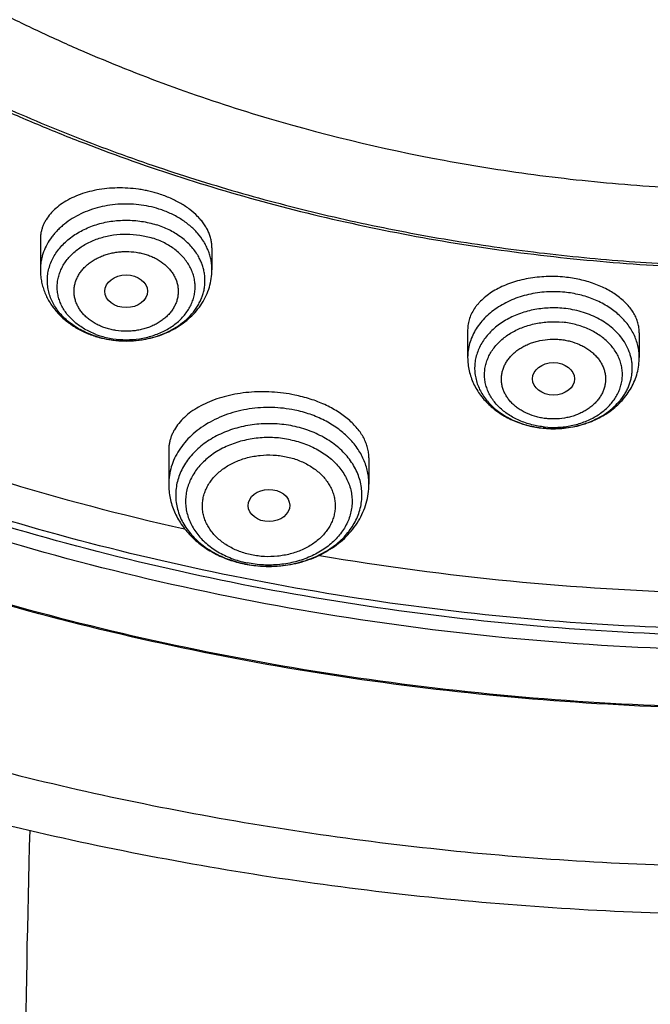
# Model space of a CAD drawing. Units: inches. Extents: x 0.3 to 21.6, y 5.6 to 13.
# Drawn here: x 18.8 to 19.3, y 9.2 to 10 of the extents above; entities that cross this region are included whole.
import ezdxf

# ---------------------------------------------------------------- set-up
doc = ezdxf.new("R2010")
doc.units = ezdxf.units.IN
doc.header["$LTSCALE"] = 1.21
doc.header["$MEASUREMENT"] = 0
doc.layers.get('0').update_dxf_attribs({"linetype": 'CONTINUOUS'})

msp = doc.modelspace()

# ---------------------------------------------------------------- linework, layer by layer
at = {"color": 7, "linetype": 'CONTINUOUS'}
for p, q in [((18.83125, 9.85353), (18.83125, 9.82845)), ((18.97298, 9.84654), (18.97298, 9.82845)), ((19.18417, 9.77879), (19.18417, 9.75601)), ((19.3259, 9.7764), (19.3259, 9.75601)), ((19.24638, 9.69755), (19.24654, 9.69754)), ((18.93727, 9.67932), (18.93727, 9.65131)), ((19.10262, 9.67292), (19.10262, 9.65131))]:
    msp.add_line(p, q, dxfattribs=at)
at = {"color": 9, "linetype": 'CONTINUOUS'}
msp.add_line((19.24639, 9.69763), (19.24654, 9.69762), dxfattribs=at)
for centre, radius, start, end in [((18.92229, 9.81694), 0.04545, 30.22747, 32.08874), ((18.90052, 9.84691), 0.0771, 251.94587, 252.39559), ((18.90054, 9.83769), 0.06686, 249.51739, 252.3977), ((19.25497, 9.77155), 0.07335, 263.408, 264.2412), ((19.01935, 9.67954), 0.09605, 258.19891, 258.40054), ((19.01934, 9.66998), 0.08549, 256.92617, 258.4021)]:
    msp.add_arc(centre, radius, start, end, dxfattribs=at)
at = {"color": 7, "linetype": 'CONTINUOUS'}
for centre, radius, start, end in [((18.90094, 9.85025), 0.08056, 252.3956, 252.83056), ((18.90116, 9.85095), 0.08129, 252.83182, 254.8562), ((19.40177, 11.63562), 2.07106, 248.56655, 257.40814), ((19.25499, 9.78295), 0.08583, 264.34412, 265.015), ((19.43648, 11.79957), 2.23875, 260.36585, 268.51169), ((19.01948, 9.68187), 0.09846, 258.40055, 258.60046), ((19.01956, 9.68224), 0.09885, 258.60079, 259.73158)]:
    msp.add_arc(centre, radius, start, end, dxfattribs=at)
for centre, major_axis, ratio in [((18.90215, 9.81062), (0.01761, 0.00001), 0.766383), ((19.25507, 9.7383), (0.01741, 0.00003), 0.76894), ((19.02004, 9.6337), (0.01717, 0.00017), 0.772687)]:
    msp.add_ellipse(centre, major_axis=major_axis, ratio=ratio, dxfattribs=at)
for points, knots in [([(21.04611, 11.43133), (21.05719, 11.41276), (21.07827, 11.3752), (21.10667, 11.31753), (21.13161, 11.25892), (21.15305, 11.1995), (21.17094, 11.13939), (21.18524, 11.07871), (21.19593, 11.0176), (21.20297, 10.95617), (21.20636, 10.89457), (21.20609, 10.83291), (21.20216, 10.77132), (21.19457, 10.70993), (21.18335, 10.64888), (21.16851, 10.58828), (21.1501, 10.52826), (21.12813, 10.46895), (21.10268, 10.41047), (21.07377, 10.35294), (21.04149, 10.29648), (21.00589, 10.24121), (20.96705, 10.18724), (20.92504, 10.13468), (20.87997, 10.08364), (20.83191, 10.03423), (20.78098, 9.98655), (20.72727, 9.94068), (20.6709, 9.89674), (20.61198, 9.85481), (20.55064, 9.81498), (20.46535, 9.76451), (20.37614, 9.71887), (20.28362, 9.67817), (20.18796, 9.6404), (20.06446, 9.5996), (19.91169, 9.56129), (19.75503, 9.53375), (19.59577, 9.51721), (19.4352, 9.5118), (19.27465, 9.51756), (19.11545, 9.53445), (18.95889, 9.56233), (18.83129, 9.59464), (18.73174, 9.62579), (18.63485, 9.66012), (18.54076, 9.69958), (18.45007, 9.74407), (18.36298, 9.79121), (18.27971, 9.84305), (18.20093, 9.89944), (18.14472, 9.94351), (18.09119, 9.98949), (18.05714, 10.02155), (18.04061, 10.03787)], [0, 0, 0, 0, 0.014153, 0.028164, 0.042045, 0.055812, 0.069478, 0.083061, 0.096579, 0.11005, 0.123494, 0.136929, 0.150375, 0.163852, 0.177378, 0.190973, 0.204653, 0.218435, 0.232335, 0.246366, 0.260542, 0.274872, 0.289366, 0.304033, 0.318878, 0.333905, 0.349118, 0.364518, 0.380103, 0.395872, 0.411823, 0.427949, 0.460699, 0.477314, 0.494074, 0.527982, 0.562339, 0.59704, 0.631976, 0.667029, 0.702081, 0.737011, 0.771703, 0.806047, 0.823059, 0.839946, 0.873296, 0.889746, 0.906032, 0.93808, 0.953838, 0.969411, 0.984799, 1, 1, 1, 1]), ([(17.99169, 10.00128), (18.02231, 9.97176), (18.08667, 9.91461), (18.19061, 9.83587), (18.30232, 9.76368), (18.4211, 9.69848), (18.54622, 9.64068), (18.6769, 9.59063), (18.81231, 9.54864), (18.95161, 9.51498), (19.09395, 9.48985), (19.23842, 9.4734), (19.38414, 9.46575), (19.53019, 9.46692), (19.67567, 9.47693), (19.81966, 9.4957), (19.96127, 9.52312), (20.09963, 9.55902), (20.23386, 9.60318), (20.36313, 9.65533), (20.48663, 9.71514), (20.60361, 9.78224), (20.71331, 9.85622), (20.81507, 9.93663), (20.89313, 10.00897), (20.9509, 10.06957), (20.99164, 10.11605), (21.02994, 10.16373), (21.06576, 10.21254), (21.09903, 10.2624), (21.12969, 10.31323), (21.15772, 10.36495), (21.18305, 10.41748), (21.20564, 10.47074), (21.22547, 10.52465), (21.2425, 10.57912), (21.25671, 10.63406), (21.26806, 10.68939), (21.27655, 10.74502), (21.28216, 10.80087), (21.28488, 10.85685), (21.2847, 10.91286), (21.28266, 10.95015), (21.28116, 10.96876)], [0, 0, 0, 0, 0.030103, 0.060842, 0.092203, 0.124159, 0.156668, 0.189677, 0.223124, 0.25694, 0.291045, 0.325358, 0.359792, 0.394258, 0.428668, 0.462934, 0.49697, 0.530695, 0.564032, 0.596914, 0.62928, 0.661081, 0.692278, 0.722849, 0.752782, 0.767514, 0.78209, 0.796514, 0.810791, 0.824924, 0.838922, 0.852793, 0.866543, 0.880184, 0.893726, 0.90718, 0.920558, 0.933874, 0.947141, 0.960372, 0.973583, 0.986787, 1, 1, 1, 1]), ([(21.28476, 10.88039), (21.28476, 10.86218), (21.28385, 10.82573), (21.27971, 10.77116), (21.27283, 10.71676), (21.26322, 10.6626), (21.25088, 10.60876), (21.23584, 10.55533), (21.21811, 10.50239), (21.19773, 10.45002), (21.17473, 10.39828), (21.14914, 10.34727), (21.121, 10.29706), (21.09034, 10.24771), (21.05723, 10.19932), (21.02171, 10.15194), (20.98382, 10.10564), (20.92996, 10.04515), (20.85694, 9.97264), (20.77767, 9.90537), (20.71037, 9.85445), (20.65774, 9.81759), (20.60329, 9.78232), (20.54711, 9.74868), (20.48927, 9.71673), (20.40976, 9.67628), (20.30669, 9.63024), (20.17836, 9.58267), (20.04563, 9.54281), (19.90929, 9.51091), (19.77016, 9.48715), (19.62906, 9.47167), (19.48682, 9.46456), (19.34429, 9.46588), (19.20231, 9.47559), (19.06173, 9.49366), (18.92338, 9.51997), (18.78808, 9.55438), (18.65664, 9.59666), (18.52983, 9.64659), (18.40841, 9.70385), (18.29309, 9.76813), (18.18457, 9.83903), (18.08349, 9.91614), (18.02081, 9.97197), (17.99096, 10.00079)], [0, 0, 0, 0, 0.013155, 0.026324, 0.039521, 0.052758, 0.066049, 0.079406, 0.092842, 0.106368, 0.119994, 0.13373, 0.147585, 0.161566, 0.175682, 0.189937, 0.204337, 0.218886, 0.248435, 0.278603, 0.293921, 0.309392, 0.325013, 0.340781, 0.356691, 0.372739, 0.40522, 0.438179, 0.471553, 0.505276, 0.539272, 0.573464, 0.607769, 0.642102, 0.676381, 0.710521, 0.74444, 0.778062, 0.811314, 0.84413, 0.876452, 0.908232, 0.939432, 0.970025, 1, 1, 1, 1]), ([(18.7307, 10.07779), (18.74142, 10.07148), (18.76315, 10.05917), (18.79643, 10.04164), (18.83048, 10.02502), (18.87702, 10.004), (18.9369, 9.98011), (19.03606, 9.94703), (19.13885, 9.92219), (19.24388, 9.90568), (19.32391, 9.89749), (19.40448, 9.89358), (19.48521, 9.89396), (19.56571, 9.89863), (19.6456, 9.90757), (19.72449, 9.92074), (19.80199, 9.93807), (19.87774, 9.95948), (19.95137, 9.98487), (20.02253, 10.01412), (20.09086, 10.04708), (20.15606, 10.0836), (20.21779, 10.12351), (20.27576, 10.16661), (20.32969, 10.2127), (20.37932, 10.26156), (20.42441, 10.31295), (20.46473, 10.36662), (20.49432, 10.41325), (20.51538, 10.4514), (20.52981, 10.48031), (20.54292, 10.50958), (20.55469, 10.53919), (20.56511, 10.56909), (20.57417, 10.59925), (20.58185, 10.62964), (20.58815, 10.66021), (20.59306, 10.69093), (20.59657, 10.72177), (20.59867, 10.75268), (20.59914, 10.77332), (20.59914, 10.78363)], [0, 0, 0, 0, 0.015832, 0.031791, 0.04787, 0.064065, 0.096781, 0.129895, 0.197078, 0.231054, 0.265194, 0.299429, 0.333692, 0.367916, 0.402031, 0.435972, 0.469674, 0.503077, 0.536124, 0.568765, 0.600953, 0.63265, 0.663826, 0.69446, 0.724539, 0.754061, 0.783036, 0.811485, 0.83944, 0.853248, 0.866951, 0.880554, 0.894066, 0.907495, 0.920851, 0.934143, 0.94738, 0.960574, 0.973735, 0.986873, 1, 1, 1, 1]), ([(18.40385, 10.23843), (18.42106, 10.21986), (18.45719, 10.18366), (18.5156, 10.13288), (18.57846, 10.08534), (18.64545, 10.04128), (18.71624, 10.00091), (18.77792, 9.9706), (18.82882, 9.94835), (18.88104, 9.92734), (18.94801, 9.90373), (19.03049, 9.87982), (19.11492, 9.86037), (19.2009, 9.84545), (19.28802, 9.83515), (19.37586, 9.82952), (19.464, 9.82857), (19.55201, 9.83231), (19.63947, 9.84073), (19.72597, 9.85379), (19.81107, 9.87142), (19.89439, 9.89354), (19.9755, 9.92005), (20.05404, 9.95081), (20.1296, 9.98569), (20.20185, 10.02452), (20.27042, 10.06711), (20.33498, 10.11327), (20.39522, 10.16277), (20.45086, 10.21539), (20.50161, 10.27087), (20.54723, 10.32894), (20.58092, 10.37949), (20.60505, 10.42093), (20.62166, 10.45235), (20.63683, 10.4842), (20.64601, 10.50576), (20.65035, 10.5166)], [0, 0, 0, 0, 0.029007, 0.058553, 0.088638, 0.119251, 0.150373, 0.181976, 0.197949, 0.214028, 0.246477, 0.279279, 0.31238, 0.345719, 0.379236, 0.412866, 0.446543, 0.4802, 0.51377, 0.547189, 0.580393, 0.613322, 0.645921, 0.678136, 0.709924, 0.741244, 0.772066, 0.802366, 0.83213, 0.861354, 0.890045, 0.918219, 0.945907, 0.959582, 0.973152, 0.986622, 1, 1, 1, 1]), ([(18.41042, 10.23611), (18.42509, 10.22038), (18.45566, 10.18958), (18.50462, 10.14591), (18.55689, 10.10456), (18.61226, 10.06566), (18.67055, 10.02936), (18.73155, 9.99578), (18.79505, 9.96504), (18.86081, 9.93724), (18.92862, 9.91249), (18.99822, 9.89088), (19.06937, 9.87247), (19.14183, 9.85733), (19.21533, 9.84552), (19.28961, 9.83708), (19.36442, 9.83203), (19.43949, 9.8304), (19.51455, 9.83219), (19.58934, 9.8374), (19.6636, 9.846), (19.73705, 9.85797), (19.80945, 9.87326), (19.88054, 9.89182), (19.95006, 9.91359), (20.01777, 9.93848), (20.08344, 9.96642), (20.14682, 9.99729), (20.2077, 10.03101), (20.26586, 10.06743), (20.32109, 10.10645), (20.3732, 10.14791), (20.422, 10.19168), (20.45246, 10.22255), (20.46707, 10.23831)], [0, 0, 0, 0, 0.028396, 0.05725, 0.086564, 0.116332, 0.146543, 0.17718, 0.20822, 0.239638, 0.271401, 0.303474, 0.33582, 0.368397, 0.401161, 0.434066, 0.467067, 0.500115, 0.533162, 0.566159, 0.599059, 0.631815, 0.664382, 0.696716, 0.728776, 0.760523, 0.791924, 0.822946, 0.853564, 0.883754, 0.913501, 0.942793, 0.971626, 1, 1, 1, 1]), ([(17.78419, 9.89713), (17.80961, 9.87342), (17.86213, 9.82712), (17.9451, 9.76163), (18.03251, 9.69982), (18.12409, 9.64188), (18.21956, 9.58796), (18.31862, 9.53822), (18.42097, 9.4928), (18.52631, 9.45182), (18.63432, 9.4154), (18.74468, 9.38363), (18.85707, 9.3566), (18.97115, 9.33438), (19.0866, 9.31704), (19.20307, 9.30462), (19.32022, 9.29716), (19.39855, 9.2955), (19.43772, 9.2955)], [0, 0, 0, 0, 0.057923, 0.116616, 0.176066, 0.23625, 0.297142, 0.358707, 0.420903, 0.483684, 0.547, 0.610794, 0.675005, 0.739571, 0.804424, 0.869494, 0.93471, 1, 1, 1, 1]), ([(18.92924, 9.89108), (18.92787, 9.89151), (18.92512, 9.89232), (18.92092, 9.89336), (18.91665, 9.89424), (18.91087, 9.89519), (18.90359, 9.89593), (18.89486, 9.89613), (18.88625, 9.89563), (18.87789, 9.89445), (18.86992, 9.8926), (18.86244, 9.89013), (18.85557, 9.88706), (18.84939, 9.88344), (18.84399, 9.87933), (18.83945, 9.87478), (18.83641, 9.87063), (18.83449, 9.86716), (18.83331, 9.86452), (18.83239, 9.86183), (18.83174, 9.8591), (18.83134, 9.85632), (18.83125, 9.85446), (18.83125, 9.85353)], [0, 0, 0, 0, 0.03603, 0.072424, 0.109088, 0.145937, 0.219831, 0.293421, 0.366033, 0.437036, 0.505874, 0.572084, 0.635315, 0.69536, 0.752168, 0.805878, 0.856836, 0.881474, 0.905656, 0.929483, 0.953068, 0.976532, 1, 1, 1, 1]), ([(18.97298, 9.84654), (18.97298, 9.84766), (18.97286, 9.84992), (18.97229, 9.85329), (18.97134, 9.85664), (18.97002, 9.85997), (18.96833, 9.86324), (18.96628, 9.86644), (18.96389, 9.86956), (18.96018, 9.87364), (18.95588, 9.87741), (18.95109, 9.88083), (18.94717, 9.88328), (18.94299, 9.88554), (18.9386, 9.88761), (18.934, 9.88947), (18.93084, 9.89057), (18.92924, 9.89108)], [0, 0, 0, 0, 0.050464, 0.101628, 0.153837, 0.207399, 0.262577, 0.319581, 0.378567, 0.439637, 0.568109, 0.635549, 0.705001, 0.776339, 0.849403, 0.924037, 1, 1, 1, 1]), ([(18.83125, 9.82845), (18.83125, 9.82692), (18.83139, 9.82385), (18.83203, 9.81929), (18.83308, 9.8148), (18.83454, 9.81041), (18.83638, 9.80615), (18.8386, 9.80204), (18.84117, 9.79812), (18.84505, 9.79314), (18.8507, 9.78745), (18.8585, 9.78163), (18.86718, 9.77688), (18.87339, 9.77447), (18.87658, 9.77346)], [0, 0, 0, 0, 0.060245, 0.12054, 0.180948, 0.241522, 0.302321, 0.363407, 0.424841, 0.486682, 0.611701, 0.73889, 0.868365, 1, 1, 1, 1]), ([(18.87992, 9.77248), (18.88253, 9.77177), (18.88784, 9.77062), (18.89595, 9.76965), (18.90413, 9.76945), (18.91229, 9.77003), (18.92033, 9.77137), (18.92813, 9.77347), (18.93561, 9.77631), (18.94266, 9.77987), (18.9492, 9.78411), (18.95514, 9.789), (18.96037, 9.79449), (18.96482, 9.80054), (18.9684, 9.80706), (18.97102, 9.81396), (18.97262, 9.82113), (18.97298, 9.82601), (18.97298, 9.82845)], [0, 0, 0, 0, 0.065099, 0.130607, 0.196302, 0.261935, 0.327267, 0.39208, 0.456199, 0.519499, 0.581919, 0.64346, 0.704184, 0.764198, 0.823638, 0.882654, 0.941395, 1, 1, 1, 1]), ([(19.26429, 9.8223), (19.26177, 9.82256), (19.2567, 9.82289), (19.24911, 9.82287), (19.24159, 9.82233), (19.23423, 9.82129), (19.22712, 9.81974), (19.22034, 9.81773), (19.21396, 9.81526), (19.20806, 9.81237), (19.20269, 9.8091), (19.19792, 9.80547), (19.19443, 9.80215), (19.192, 9.79936), (19.18985, 9.79656), (19.18761, 9.79291), (19.18595, 9.78905), (19.18503, 9.78591), (19.18453, 9.78355), (19.18424, 9.78117), (19.18417, 9.77958), (19.18417, 9.77879)], [0, 0, 0, 0, 0.075259, 0.15051, 0.225208, 0.298828, 0.370879, 0.440924, 0.508591, 0.573589, 0.635721, 0.694898, 0.751158, 0.778255, 0.8047, 0.855793, 0.904935, 0.92898, 0.952777, 0.976418, 1, 1, 1, 1]), ([(19.3259, 9.7764), (19.3259, 9.77775), (19.32571, 9.78047), (19.32486, 9.7845), (19.32345, 9.78848), (19.32149, 9.79238), (19.31899, 9.79615), (19.31598, 9.79978), (19.31247, 9.80324), (19.3085, 9.80649), (19.3041, 9.80951), (19.29928, 9.81227), (19.2941, 9.81476), (19.2886, 9.81695), (19.28282, 9.81882), (19.2768, 9.82035), (19.27061, 9.82154), (19.26641, 9.82209), (19.26429, 9.8223)], [0, 0, 0, 0, 0.048392, 0.097481, 0.147787, 0.199763, 0.253778, 0.310104, 0.368923, 0.430318, 0.494293, 0.560768, 0.629595, 0.700566, 0.773417, 0.847837, 0.923491, 1, 1, 1, 1]), ([(19.18417, 9.75601), (19.18417, 9.75415), (19.18438, 9.75044), (19.18531, 9.74493), (19.18685, 9.73955), (19.18897, 9.73434), (19.19163, 9.72936), (19.19482, 9.72464), (19.19848, 9.72022), (19.20258, 9.71613), (19.20708, 9.7124), (19.21194, 9.70903), (19.21712, 9.70606), (19.22443, 9.70262), (19.23416, 9.69938), (19.24227, 9.69796), (19.24638, 9.69755)], [0, 0, 0, 0, 0.059501, 0.119082, 0.178822, 0.238806, 0.299123, 0.35986, 0.421103, 0.482926, 0.545387, 0.608523, 0.672346, 0.736838, 0.867523, 1, 1, 1, 1]), ([(19.24754, 9.69744), (19.25234, 9.69702), (19.25962, 9.697), (19.26919, 9.69818), (19.27852, 9.70015), (19.28749, 9.7033), (19.2958, 9.70759), (19.3016, 9.71133), (19.30693, 9.71558), (19.31172, 9.72031), (19.31592, 9.72548), (19.31947, 9.73106), (19.3223, 9.73697), (19.32437, 9.74316), (19.32562, 9.74953), (19.3259, 9.75385), (19.3259, 9.75601)], [0, 0, 0, 0, 0.132033, 0.197924, 0.263448, 0.392659, 0.456262, 0.519079, 0.581112, 0.642403, 0.703027, 0.763087, 0.822698, 0.881977, 0.941042, 1, 1, 1, 1]), ([(19.04134, 9.72495), (19.03823, 9.72559), (19.03193, 9.72664), (19.02238, 9.72753), (19.01282, 9.72773), (19.00337, 9.72724), (18.99416, 9.72608), (18.98532, 9.72426), (18.97695, 9.72182), (18.96916, 9.71879), (18.96205, 9.71521), (18.9557, 9.71114), (18.95019, 9.70661), (18.94557, 9.70169), (18.94248, 9.69726), (18.94053, 9.69359), (18.93935, 9.69082), (18.93842, 9.68799), (18.93776, 9.68513), (18.93736, 9.68223), (18.93727, 9.68029), (18.93727, 9.67932)], [0, 0, 0, 0, 0.075057, 0.150631, 0.226049, 0.300648, 0.373801, 0.444941, 0.513581, 0.579327, 0.641903, 0.70116, 0.757103, 0.809906, 0.859933, 0.884094, 0.907788, 0.931113, 0.95418, 0.977102, 1, 1, 1, 1]), ([(19.10262, 9.67292), (19.10262, 9.67431), (19.10244, 9.67711), (19.10162, 9.68129), (19.10026, 9.68544), (19.09838, 9.68953), (19.09597, 9.69353), (19.09305, 9.69743), (19.08964, 9.70118), (19.08577, 9.70478), (19.08144, 9.70819), (19.0767, 9.71139), (19.07156, 9.71436), (19.06607, 9.71707), (19.06026, 9.71951), (19.05207, 9.7224), (19.04568, 9.72406), (19.04134, 9.72495)], [0, 0, 0, 0, 0.048196, 0.097184, 0.147426, 0.19933, 0.253229, 0.309382, 0.367968, 0.429089, 0.492773, 0.55898, 0.627611, 0.698509, 0.771468, 0.846239, 1, 1, 1, 1]), ([(18.93727, 9.65131), (18.93727, 9.64936), (18.93747, 9.64547), (18.93837, 9.63968), (18.93985, 9.634), (18.94191, 9.62848), (18.9445, 9.62315), (18.94762, 9.61805), (18.95121, 9.61323), (18.95526, 9.60869), (18.95972, 9.60448), (18.96456, 9.60061), (18.96976, 9.59709), (18.97713, 9.59288), (18.98704, 9.58859), (18.99541, 9.58629), (18.99968, 9.58541)], [0, 0, 0, 0, 0.059384, 0.11885, 0.178485, 0.238373, 0.298602, 0.359258, 0.420421, 0.482165, 0.544551, 0.607621, 0.6714, 0.735889, 0.8668, 1, 1, 1, 1]), ([(19.00194, 9.58498), (19.0049, 9.58444), (19.01088, 9.58364), (19.01993, 9.58323), (19.02898, 9.58363), (19.03792, 9.58483), (19.04666, 9.58683), (19.0551, 9.58959), (19.06314, 9.59311), (19.07068, 9.59735), (19.07763, 9.60228), (19.08391, 9.60786), (19.08943, 9.61404), (19.09411, 9.62077), (19.09785, 9.62796), (19.10058, 9.63552), (19.10225, 9.64334), (19.10262, 9.64866), (19.10262, 9.65131)], [0, 0, 0, 0, 0.06601, 0.132252, 0.198496, 0.264504, 0.330052, 0.394949, 0.459043, 0.522234, 0.584477, 0.645786, 0.706228, 0.765911, 0.824975, 0.883573, 0.941863, 1, 1, 1, 1]), ([(18.82252, 9.36542), (18.81844, 9.22057), (18.81622, 9.00315), (18.82109, 8.71337), (18.83115, 8.42394), (18.85345, 8.06301), (18.88166, 7.77521), (18.89834, 7.63178)], [0, 0, 0, 0, 0.250322, 0.375483, 0.500601, 0.750573, 1, 1, 1, 1])]:
    msp.add_open_spline(points, degree=3, knots=knots, dxfattribs=at)
at = {"color": 9, "linetype": 'CONTINUOUS'}
for points, knots in [([(21.18671, 11.01322), (21.18918, 10.99521), (21.19316, 10.95909), (21.19628, 10.90469), (21.19653, 10.85025), (21.19391, 10.79584), (21.18842, 10.74155), (21.18007, 10.68748), (21.16888, 10.63372), (21.15486, 10.58035), (21.13804, 10.52745), (21.11844, 10.47512), (21.09611, 10.42345), (21.07106, 10.37251), (21.04336, 10.32238), (21.01303, 10.27316), (20.98014, 10.22492), (20.94473, 10.17774), (20.90687, 10.13169), (20.86661, 10.08685), (20.82402, 10.0433), (20.76391, 9.98674), (20.68323, 9.91965), (20.57884, 9.84582), (20.46704, 9.77869), (20.34857, 9.71869), (20.22418, 9.66621), (20.09468, 9.62158), (19.96093, 9.58509), (19.82377, 9.55698), (19.68412, 9.53743), (19.54286, 9.52657), (19.40092, 9.52445), (19.25922, 9.53111), (19.11868, 9.54649), (18.98021, 9.5705), (18.84471, 9.60297), (18.71305, 9.64371), (18.5861, 9.69245), (18.46468, 9.74888), (18.34957, 9.81262), (18.24153, 9.88329), (18.14126, 9.96041), (18.07935, 10.01641), (18.04996, 10.04534)], [0, 0, 0, 0, 0.013273, 0.026523, 0.039763, 0.053009, 0.066277, 0.079582, 0.092937, 0.106357, 0.119856, 0.133446, 0.147138, 0.160945, 0.174875, 0.188938, 0.203142, 0.217492, 0.231996, 0.246656, 0.261476, 0.276459, 0.306907, 0.338003, 0.369724, 0.402036, 0.434889, 0.468223, 0.501969, 0.536048, 0.570377, 0.604866, 0.639424, 0.673959, 0.708376, 0.742586, 0.776503, 0.810045, 0.843138, 0.875717, 0.907728, 0.939128, 0.96989, 1, 1, 1, 1]), ([(21.1867, 11.01322), (21.18908, 10.99525), (21.19289, 10.95921), (21.19576, 10.90495), (21.19577, 10.85065), (21.19292, 10.79639), (21.18723, 10.74226), (21.17869, 10.68836), (21.16732, 10.63476), (21.15314, 10.58156), (21.13617, 10.52885), (21.11644, 10.4767), (21.09399, 10.4252), (21.06885, 10.37444), (21.04106, 10.32451), (21.01067, 10.27547), (20.97773, 10.22741), (20.94229, 10.18041), (20.9044, 10.13455), (20.85043, 10.07469), (20.77707, 10.0031), (20.68087, 9.92338), (20.57662, 9.84985), (20.46502, 9.783), (20.34677, 9.72326), (20.22265, 9.671), (20.09346, 9.62656), (19.96004, 9.59022), (19.82324, 9.56222), (19.68395, 9.54274), (19.54307, 9.53189), (19.40151, 9.52976), (19.26018, 9.53635), (19.12, 9.55163), (18.98187, 9.57549), (18.84669, 9.60778), (18.71532, 9.64829), (18.58862, 9.69677), (18.46741, 9.75291), (18.35247, 9.81634), (18.24454, 9.88666), (18.14433, 9.96341), (18.08242, 10.01915), (18.05302, 10.04795)], [0, 0, 0, 0, 0.013267, 0.026512, 0.039749, 0.052994, 0.066261, 0.079565, 0.092922, 0.106344, 0.119845, 0.133438, 0.147134, 0.160945, 0.174879, 0.188947, 0.203155, 0.21751, 0.232017, 0.246681, 0.276485, 0.306939, 0.338038, 0.369762, 0.402073, 0.434923, 0.468254, 0.501994, 0.536066, 0.570387, 0.604868, 0.639417, 0.673943, 0.708354, 0.742558, 0.776471, 0.81001, 0.843103, 0.875685, 0.9077, 0.939108, 0.969879, 1, 1, 1, 1]), ([(17.85108, 9.9225), (17.87486, 9.89954), (17.92413, 9.85464), (18.00226, 9.79107), (18.08492, 9.73098), (18.17186, 9.67454), (18.2628, 9.62194), (18.35745, 9.57334), (18.45551, 9.5289), (18.55667, 9.48875), (18.66061, 9.45303), (18.76701, 9.42183), (18.87553, 9.39527), (18.98582, 9.37342), (19.09755, 9.35636), (19.24807, 9.34004), (19.36185, 9.33514), (19.43772, 9.33514)], [0, 0, 0, 0, 0.057241, 0.115346, 0.174311, 0.234116, 0.294735, 0.356133, 0.418264, 0.481078, 0.544516, 0.608512, 0.672998, 0.737897, 0.803133, 0.868623, 1, 1, 1, 1]), ([(18.92924, 9.8786), (18.92381, 9.88033), (18.91533, 9.8821), (18.90386, 9.88285), (18.89518, 9.88261), (18.8866, 9.88156), (18.87825, 9.87971), (18.87026, 9.87709), (18.86275, 9.87375), (18.85581, 9.86972), (18.85057, 9.86582), (18.84678, 9.86241), (18.84416, 9.85975), (18.84177, 9.85697), (18.8389, 9.85315), (18.83588, 9.84812), (18.83365, 9.84277), (18.83241, 9.8384), (18.83174, 9.83511), (18.83134, 9.83178), (18.83125, 9.82956), (18.83125, 9.82845)], [0, 0, 0, 0, 0.135449, 0.204217, 0.27307, 0.341582, 0.409342, 0.475969, 0.541134, 0.604575, 0.666118, 0.696165, 0.725719, 0.75479, 0.783396, 0.839283, 0.89371, 0.920521, 0.947129, 0.973599, 1, 1, 1, 1]), ([(18.97298, 9.82845), (18.97298, 9.82978), (18.97286, 9.83245), (18.97228, 9.83644), (18.97132, 9.84037), (18.96998, 9.84425), (18.96828, 9.84803), (18.96551, 9.85298), (18.96114, 9.85885), (18.95468, 9.86515), (18.94709, 9.87066), (18.93855, 9.87524), (18.93241, 9.8776), (18.92924, 9.8786)], [0, 0, 0, 0, 0.056203, 0.112618, 0.169453, 0.226899, 0.28513, 0.344296, 0.465796, 0.59215, 0.723532, 0.859687, 1, 1, 1, 1]), ([(18.87663, 9.77361), (18.87279, 9.77486), (18.86722, 9.77717), (18.86037, 9.78113), (18.85568, 9.78444), (18.85143, 9.78808), (18.84767, 9.79202), (18.84442, 9.79623), (18.84172, 9.80067), (18.83961, 9.80529), (18.83809, 9.81005), (18.83719, 9.8149), (18.83691, 9.8198), (18.83727, 9.8247), (18.83824, 9.82954), (18.83984, 9.83429), (18.84202, 9.83889), (18.84479, 9.8433), (18.8481, 9.84748), (18.85193, 9.85139), (18.85774, 9.85625), (18.86437, 9.86035), (18.87159, 9.86364), (18.87933, 9.86642), (18.88955, 9.86876), (18.90009, 9.86953), (18.90855, 9.86921), (18.91691, 9.86825), (18.92306, 9.86683), (18.92703, 9.86557)], [0, 0, 0, 0, 0.066997, 0.099497, 0.13123, 0.162161, 0.192289, 0.221643, 0.250284, 0.278308, 0.305842, 0.333035, 0.360059, 0.387094, 0.41432, 0.441906, 0.47, 0.498724, 0.52817, 0.558396, 0.589426, 0.653781, 0.687075, 0.720987, 0.790192, 0.860482, 0.895718, 0.930814, 1, 1, 1, 1]), ([(18.9608, 9.84109), (18.95993, 9.84247), (18.95803, 9.84518), (18.95474, 9.84898), (18.95101, 9.85253), (18.94544, 9.85695), (18.93754, 9.86167), (18.93063, 9.86443), (18.92703, 9.86557)], [0, 0, 0, 0, 0.115127, 0.233032, 0.353869, 0.477684, 0.733734, 1, 1, 1, 1]), ([(18.87715, 9.77505), (18.87393, 9.77626), (18.86928, 9.77842), (18.8636, 9.78204), (18.85973, 9.78502), (18.85626, 9.78828), (18.85321, 9.79178), (18.85062, 9.79549), (18.8485, 9.79937), (18.84687, 9.8034), (18.84576, 9.80753), (18.84518, 9.81172), (18.84512, 9.81594), (18.8456, 9.82014), (18.8466, 9.82428), (18.84812, 9.82833), (18.85014, 9.83225), (18.85264, 9.836), (18.8556, 9.83954), (18.85899, 9.84285), (18.86409, 9.84695), (18.87139, 9.85131), (18.88115, 9.85511), (18.89166, 9.85741), (18.90255, 9.85815), (18.91342, 9.85729), (18.92049, 9.85565), (18.92391, 9.85456)], [0, 0, 0, 0, 0.066437, 0.09862, 0.130027, 0.160641, 0.190471, 0.219561, 0.247985, 0.275846, 0.303276, 0.330432, 0.357481, 0.384601, 0.411962, 0.439723, 0.468021, 0.496967, 0.526642, 0.557092, 0.588337, 0.65307, 0.720507, 0.789914, 0.860337, 0.930717, 1, 1, 1, 1]), ([(18.88033, 9.77396), (18.88381, 9.77285), (18.89103, 9.77119), (18.90212, 9.77036), (18.91321, 9.77119), (18.92389, 9.77365), (18.93376, 9.77765), (18.94108, 9.78222), (18.94616, 9.7865), (18.9495, 9.78994), (18.95239, 9.79362), (18.95479, 9.7975), (18.95669, 9.80154), (18.95805, 9.80571), (18.95888, 9.80996), (18.95916, 9.81426), (18.95888, 9.81856), (18.95805, 9.82281), (18.95669, 9.82698), (18.95479, 9.83102), (18.95239, 9.8349), (18.9495, 9.83858), (18.94616, 9.84202), (18.94108, 9.8463), (18.93376, 9.85087), (18.92729, 9.85349), (18.92391, 9.85456)], [0, 0, 0, 0, 0.069181, 0.139458, 0.209735, 0.278915, 0.346021, 0.410318, 0.441314, 0.471503, 0.500913, 0.529602, 0.557664, 0.585223, 0.612431, 0.639457, 0.666484, 0.693692, 0.721251, 0.749313, 0.778002, 0.807411, 0.837601, 0.868597, 0.932893, 1, 1, 1, 1]), ([(18.88565, 9.7801), (18.88436, 9.78051), (18.88183, 9.78142), (18.87706, 9.78361), (18.87268, 9.78634), (18.86884, 9.78958), (18.86632, 9.79218), (18.86414, 9.79496), (18.86232, 9.79789), (18.86089, 9.80094), (18.85986, 9.80409), (18.85923, 9.80731), (18.85902, 9.81055), (18.85923, 9.8138), (18.85985, 9.81702), (18.86089, 9.82017), (18.86232, 9.82322), (18.86414, 9.82615), (18.86632, 9.82893), (18.86884, 9.83153), (18.87168, 9.83393), (18.87482, 9.8361), (18.87821, 9.83802), (18.88184, 9.83968), (18.88566, 9.84106), (18.88963, 9.84215), (18.89373, 9.84293), (18.8979, 9.84341), (18.90352, 9.84362), (18.90913, 9.84321), (18.91461, 9.84216), (18.91728, 9.84143), (18.91858, 9.84101)], [0, 0, 0, 0, 0.033893, 0.067151, 0.13141, 0.162392, 0.192574, 0.221978, 0.250658, 0.278711, 0.306262, 0.33346, 0.360478, 0.387496, 0.414695, 0.442245, 0.470299, 0.498978, 0.528377, 0.558558, 0.589544, 0.62133, 0.653884, 0.687144, 0.721026, 0.75543, 0.790239, 0.825322, 0.860544, 0.9308, 0.965609, 1, 1, 1, 1]), ([(18.8772, 9.77343), (18.88022, 9.77247), (18.88642, 9.77091), (18.89436, 9.76988), (18.9008, 9.7696), (18.90725, 9.76968), (18.91524, 9.77047), (18.92455, 9.77249), (18.93338, 9.77555), (18.94152, 9.77958), (18.94881, 9.78449), (18.95507, 9.79018), (18.95937, 9.79553), (18.96213, 9.80006), (18.96386, 9.80354), (18.96524, 9.80711), (18.96627, 9.81074), (18.96694, 9.81443), (18.96725, 9.81815), (18.9672, 9.82187), (18.96679, 9.82558), (18.96602, 9.82926), (18.96489, 9.83288), (18.96342, 9.83642), (18.96222, 9.83871), (18.96157, 9.83983)], [0, 0, 0, 0, 0.06914, 0.139304, 0.174595, 0.209907, 0.280247, 0.349724, 0.417763, 0.483883, 0.547739, 0.609158, 0.668173, 0.696879, 0.725102, 0.752911, 0.780387, 0.807622, 0.834714, 0.861767, 0.888888, 0.916179, 0.943737, 0.971651, 1, 1, 1, 1]), ([(18.91858, 9.84101), (18.91988, 9.8406), (18.9224, 9.83969), (18.92718, 9.8375), (18.93156, 9.83476), (18.93539, 9.83153), (18.93792, 9.82893), (18.9401, 9.82615), (18.94192, 9.82322), (18.94335, 9.82017), (18.94438, 9.81702), (18.945, 9.8138), (18.94521, 9.81055), (18.945, 9.80731), (18.94438, 9.80409), (18.94335, 9.80094), (18.94191, 9.79789), (18.9401, 9.79496), (18.93792, 9.79218), (18.93539, 9.78958), (18.93255, 9.78718), (18.92942, 9.78501), (18.92602, 9.78309), (18.9224, 9.78142), (18.91858, 9.78004), (18.9146, 9.77896), (18.91051, 9.77817), (18.90633, 9.7777), (18.90072, 9.77749), (18.8951, 9.7779), (18.88963, 9.77895), (18.88696, 9.77968), (18.88565, 9.7801)], [0, 0, 0, 0, 0.033893, 0.067151, 0.13141, 0.162392, 0.192574, 0.221978, 0.250658, 0.278711, 0.306262, 0.33346, 0.360478, 0.387496, 0.414695, 0.442245, 0.470299, 0.498978, 0.528377, 0.558558, 0.589544, 0.62133, 0.653884, 0.687144, 0.721026, 0.75543, 0.790239, 0.825322, 0.860544, 0.9308, 0.965609, 1, 1, 1, 1]), ([(19.26429, 9.80983), (19.2593, 9.81033), (19.25174, 9.81047), (19.24179, 9.80944), (19.23211, 9.80762), (19.22282, 9.80464), (19.21423, 9.80052), (19.2083, 9.79695), (19.2029, 9.79292), (19.19808, 9.78847), (19.1939, 9.78366), (19.19041, 9.77852), (19.18765, 9.77313), (19.18565, 9.76753), (19.18444, 9.7618), (19.18417, 9.75793), (19.18417, 9.75601)], [0, 0, 0, 0, 0.139402, 0.208949, 0.277929, 0.412891, 0.478499, 0.542554, 0.604933, 0.665581, 0.724518, 0.781849, 0.83776, 0.892521, 0.94647, 1, 1, 1, 1]), ([(19.3259, 9.75601), (19.3259, 9.75764), (19.32571, 9.76091), (19.32485, 9.76577), (19.32342, 9.77054), (19.32143, 9.7752), (19.31891, 9.7797), (19.31587, 9.784), (19.31233, 9.78808), (19.30695, 9.79322), (19.29911, 9.79889), (19.28843, 9.80422), (19.2767, 9.808), (19.26847, 9.80941), (19.26429, 9.80983)], [0, 0, 0, 0, 0.054671, 0.109651, 0.165233, 0.221681, 0.279221, 0.338033, 0.398245, 0.459931, 0.587662, 0.720994, 0.858928, 1, 1, 1, 1]), ([(19.26354, 9.7965), (19.25931, 9.79693), (19.2508, 9.79714), (19.24027, 9.79582), (19.23213, 9.79383), (19.2244, 9.79127), (19.21713, 9.78784), (19.21055, 9.78358), (19.2061, 9.78007), (19.20212, 9.77624), (19.19864, 9.77213), (19.1957, 9.76777), (19.19334, 9.76321), (19.19156, 9.75849), (19.1904, 9.75366), (19.18987, 9.74876), (19.18997, 9.74385), (19.1907, 9.73896), (19.19204, 9.73416), (19.194, 9.72949), (19.19655, 9.72499), (19.19965, 9.7207), (19.20329, 9.71667), (19.20743, 9.71293), (19.21201, 9.70953), (19.21701, 9.70648), (19.22423, 9.70291), (19.234, 9.69953), (19.24221, 9.69806), (19.24639, 9.69763)], [0, 0, 0, 0, 0.070395, 0.140419, 0.17498, 0.209058, 0.275296, 0.307356, 0.338624, 0.369084, 0.398752, 0.427676, 0.455938, 0.483651, 0.510959, 0.538026, 0.565029, 0.592151, 0.619568, 0.647436, 0.675892, 0.705038, 0.734946, 0.765655, 0.79717, 0.829467, 0.862493, 0.930357, 1, 1, 1, 1]), ([(19.31156, 9.7718), (19.3103, 9.77349), (19.30752, 9.77675), (19.30273, 9.78117), (19.2973, 9.78513), (19.28924, 9.7898), (19.27801, 9.79419), (19.26843, 9.79601), (19.26354, 9.7965)], [0, 0, 0, 0, 0.113708, 0.230988, 0.351888, 0.476269, 0.733814, 1, 1, 1, 1]), ([(19.24655, 9.69868), (19.24292, 9.6991), (19.2358, 9.70047), (19.22736, 9.70351), (19.22113, 9.70668), (19.21683, 9.70938), (19.21289, 9.71238), (19.20935, 9.71567), (19.20624, 9.7192), (19.20359, 9.72296), (19.20143, 9.72689), (19.19979, 9.73097), (19.19867, 9.73516), (19.19809, 9.73941), (19.19805, 9.74369), (19.19857, 9.74795), (19.19962, 9.75215), (19.2012, 9.75624), (19.20329, 9.7602), (19.20588, 9.76398), (19.20894, 9.76754), (19.21243, 9.77086), (19.21632, 9.7739), (19.22206, 9.77759), (19.2284, 9.78055), (19.23514, 9.78277), (19.24223, 9.78449), (19.25139, 9.78563), (19.25879, 9.78544), (19.26247, 9.78507)], [0, 0, 0, 0, 0.069582, 0.137318, 0.170264, 0.202475, 0.233903, 0.264527, 0.294358, 0.323437, 0.351838, 0.379669, 0.407065, 0.434186, 0.461205, 0.488303, 0.515656, 0.543425, 0.571749, 0.600738, 0.630473, 0.660997, 0.692325, 0.724441, 0.790772, 0.824888, 0.859481, 0.929559, 1, 1, 1, 1]), ([(19.24761, 9.69857), (19.25131, 9.6982), (19.25876, 9.69801), (19.26797, 9.69917), (19.27509, 9.70092), (19.28186, 9.70316), (19.28823, 9.70616), (19.29398, 9.70989), (19.29787, 9.71297), (19.30136, 9.71632), (19.3044, 9.71992), (19.30697, 9.72374), (19.30903, 9.72773), (19.31058, 9.73187), (19.31159, 9.7361), (19.31205, 9.74038), (19.31195, 9.74469), (19.31131, 9.74896), (19.31012, 9.75316), (19.3084, 9.75725), (19.30616, 9.76119), (19.30344, 9.76494), (19.30024, 9.76846), (19.29662, 9.77173), (19.29259, 9.7747), (19.28821, 9.77736), (19.28189, 9.78048), (19.27332, 9.78343), (19.26613, 9.7847), (19.26247, 9.78507)], [0, 0, 0, 0, 0.070389, 0.140406, 0.174962, 0.209035, 0.275259, 0.307312, 0.338571, 0.369023, 0.398681, 0.427596, 0.45585, 0.483556, 0.510858, 0.53792, 0.564922, 0.592044, 0.619463, 0.647338, 0.6758, 0.704956, 0.734875, 0.765596, 0.797123, 0.829431, 0.862468, 0.930349, 1, 1, 1, 1]), ([(19.24942, 9.70543), (19.24803, 9.70557), (19.24527, 9.70595), (19.2399, 9.70713), (19.23475, 9.7089), (19.22998, 9.71126), (19.22666, 9.71327), (19.22362, 9.71551), (19.22088, 9.71798), (19.21847, 9.72064), (19.21641, 9.72348), (19.21472, 9.72645), (19.21342, 9.72954), (19.21252, 9.73272), (19.21204, 9.73595), (19.21197, 9.7392), (19.21231, 9.74244), (19.21308, 9.74563), (19.21424, 9.74876), (19.21581, 9.75177), (19.21774, 9.75466), (19.22004, 9.75738), (19.22267, 9.75991), (19.22562, 9.76224), (19.22884, 9.76433), (19.23232, 9.76617), (19.23601, 9.76773), (19.23989, 9.76902), (19.24527, 9.77034), (19.25083, 9.77104), (19.25645, 9.77112), (19.25926, 9.77094), (19.26065, 9.77079)], [0, 0, 0, 0, 0.035008, 0.069694, 0.137553, 0.170582, 0.202888, 0.234415, 0.265132, 0.295046, 0.324197, 0.352656, 0.380525, 0.40794, 0.435059, 0.462057, 0.489115, 0.516412, 0.544114, 0.572365, 0.601276, 0.630929, 0.661375, 0.692631, 0.724678, 0.757475, 0.790956, 0.825026, 0.859575, 0.929576, 0.964814, 1, 1, 1, 1]), ([(19.24654, 9.69762), (19.25252, 9.69701), (19.26159, 9.69707), (19.27336, 9.69904), (19.28183, 9.70143), (19.28979, 9.7047), (19.29709, 9.70878), (19.30359, 9.7136), (19.30917, 9.71906), (19.31299, 9.72412), (19.31546, 9.72838), (19.317, 9.73164), (19.31825, 9.73497), (19.31919, 9.73836), (19.31983, 9.7418), (19.32015, 9.74526), (19.32015, 9.74873), (19.31985, 9.75219), (19.31922, 9.75562), (19.31798, 9.76017), (19.31563, 9.76573), (19.31303, 9.76984), (19.31156, 9.7718)], [0, 0, 0, 0, 0.143252, 0.214366, 0.284352, 0.352739, 0.419153, 0.483341, 0.545206, 0.604826, 0.633894, 0.662518, 0.690761, 0.718694, 0.7464, 0.773966, 0.801483, 0.829046, 0.856744, 0.884667, 0.941453, 1, 1, 1, 1]), ([(19.26065, 9.77079), (19.26205, 9.77066), (19.26481, 9.77028), (19.27018, 9.7691), (19.27532, 9.76732), (19.2801, 9.76497), (19.28341, 9.76296), (19.28645, 9.76071), (19.28919, 9.75825), (19.29161, 9.75558), (19.29367, 9.75275), (19.29536, 9.74977), (19.29666, 9.74668), (19.29755, 9.74351), (19.29804, 9.74028), (19.29811, 9.73703), (19.29776, 9.73379), (19.297, 9.73059), (19.29583, 9.72747), (19.29427, 9.72445), (19.29233, 9.72157), (19.29004, 9.71885), (19.2874, 9.71631), (19.28446, 9.71399), (19.28123, 9.7119), (19.27776, 9.71006), (19.27406, 9.70849), (19.27019, 9.70721), (19.26481, 9.70589), (19.25924, 9.70518), (19.25363, 9.70511), (19.25082, 9.70529), (19.24942, 9.70543)], [0, 0, 0, 0, 0.035008, 0.069694, 0.137553, 0.170582, 0.202888, 0.234415, 0.265132, 0.295046, 0.324197, 0.352656, 0.380525, 0.40794, 0.435059, 0.462057, 0.489115, 0.516412, 0.544114, 0.572365, 0.601276, 0.630929, 0.661375, 0.692631, 0.724678, 0.757475, 0.790956, 0.825026, 0.859575, 0.929576, 0.964814, 1, 1, 1, 1]), ([(19.04134, 9.71248), (19.0352, 9.71374), (19.02577, 9.7148), (19.01319, 9.71457), (19.00382, 9.71357), (18.99466, 9.71175), (18.98583, 9.70915), (18.97744, 9.70579), (18.96961, 9.70172), (18.96242, 9.69699), (18.95599, 9.69166), (18.95039, 9.6858), (18.94569, 9.67947), (18.94197, 9.67277), (18.93927, 9.66578), (18.93763, 9.6586), (18.93727, 9.65373), (18.93727, 9.65131)], [0, 0, 0, 0, 0.137691, 0.20695, 0.275942, 0.344303, 0.411691, 0.477804, 0.542388, 0.605254, 0.666294, 0.725484, 0.782906, 0.83874, 0.893272, 0.946877, 1, 1, 1, 1]), ([(19.10262, 9.65131), (19.10262, 9.65303), (19.10244, 9.6565), (19.1016, 9.66166), (19.10022, 9.66675), (19.0983, 9.67173), (19.09586, 9.67657), (19.09291, 9.68124), (19.08947, 9.68571), (19.08421, 9.69142), (19.07651, 9.69789), (19.06588, 9.7043), (19.05405, 9.70931), (19.04565, 9.7116), (19.04134, 9.71248)], [0, 0, 0, 0, 0.05539, 0.111039, 0.167194, 0.224085, 0.281911, 0.34084, 0.401, 0.46248, 0.589456, 0.721833, 0.859018, 1, 1, 1, 1]), ([(19.03985, 9.69927), (19.03496, 9.70027), (19.02748, 9.70121), (19.01746, 9.70134), (19.00749, 9.70072), (18.99768, 9.69899), (18.98828, 9.69615), (18.97943, 9.69269), (18.9712, 9.68822), (18.96387, 9.68282), (18.95897, 9.67842), (18.95465, 9.67368), (18.95096, 9.66863), (18.94793, 9.66332), (18.9456, 9.65781), (18.94398, 9.65214), (18.94309, 9.64638), (18.94295, 9.64058), (18.94355, 9.6348), (18.94488, 9.62909), (18.94695, 9.62351), (18.94971, 9.61812), (18.95315, 9.61296), (18.95723, 9.60809), (18.96191, 9.60355), (18.96714, 9.59939), (18.97288, 9.59564), (18.97907, 9.59234), (18.9879, 9.58855), (18.99493, 9.58652), (18.99971, 9.58552)], [0, 0, 0, 0, 0.070024, 0.105271, 0.140471, 0.210133, 0.244389, 0.278089, 0.343398, 0.37494, 0.405677, 0.435614, 0.464787, 0.493266, 0.521155, 0.548586, 0.575717, 0.602722, 0.629783, 0.657078, 0.684773, 0.71301, 0.741905, 0.77154, 0.801965, 0.833198, 0.865224, 0.898, 0.931459, 1, 1, 1, 1]), ([(19.00004, 9.58545), (19.00493, 9.58444), (19.01492, 9.58319), (19.02749, 9.5835), (19.0374, 9.58488), (19.04701, 9.58698), (19.05621, 9.59015), (19.06475, 9.59435), (19.07067, 9.59795), (19.0761, 9.60196), (19.081, 9.60637), (19.08531, 9.61113), (19.08899, 9.6162), (19.09201, 9.62152), (19.09434, 9.62704), (19.09594, 9.63272), (19.09681, 9.63849), (19.09694, 9.6443), (19.09632, 9.65009), (19.09495, 9.6558), (19.09287, 9.66138), (19.09008, 9.66678), (19.08661, 9.67193), (19.0825, 9.67679), (19.0778, 9.68133), (19.07254, 9.68548), (19.06677, 9.68922), (19.06056, 9.6925), (19.05169, 9.69627), (19.04465, 9.69828), (19.03985, 9.69927)], [0, 0, 0, 0, 0.070014, 0.140398, 0.175406, 0.210095, 0.277973, 0.311008, 0.343315, 0.37484, 0.405559, 0.435476, 0.46463, 0.493091, 0.520964, 0.548382, 0.575503, 0.602502, 0.629563, 0.656863, 0.684568, 0.71282, 0.741733, 0.77139, 0.80184, 0.833098, 0.865148, 0.897948, 0.931428, 1, 1, 1, 1]), ([(19.03774, 9.688), (19.03341, 9.68888), (19.02457, 9.69), (19.01345, 9.68975), (19.00468, 9.68856), (18.99825, 9.68719), (18.99202, 9.68534), (18.98605, 9.68304), (18.98041, 9.68031), (18.97513, 9.67717), (18.97027, 9.67366), (18.96588, 9.66979), (18.962, 9.66562), (18.95866, 9.66118), (18.9559, 9.6565), (18.95374, 9.65164), (18.95221, 9.64664), (18.95132, 9.64155), (18.95109, 9.63641), (18.9515, 9.63128), (18.95257, 9.62621), (18.95427, 9.62124), (18.9566, 9.61642), (18.95952, 9.61181), (18.96301, 9.60744), (18.96704, 9.60334), (18.97157, 9.59957), (18.97654, 9.59616), (18.98193, 9.59313), (18.98965, 9.58962), (18.9958, 9.58769), (19, 9.58671)], [0, 0, 0, 0, 0.070087, 0.140552, 0.175611, 0.210359, 0.244675, 0.278447, 0.31158, 0.343996, 0.375642, 0.406491, 0.436544, 0.465833, 0.494424, 0.522413, 0.549928, 0.57712, 0.604158, 0.631221, 0.658486, 0.686117, 0.714261, 0.743036, 0.772531, 0.802801, 0.833871, 0.865734, 0.898354, 0.931672, 1, 1, 1, 1]), ([(19.03774, 9.688), (19.04203, 9.68712), (19.04832, 9.68531), (19.05625, 9.68195), (19.06181, 9.67901), (19.06696, 9.67567), (19.07166, 9.67195), (19.07587, 9.6679), (19.07954, 9.66355), (19.08264, 9.65895), (19.08514, 9.65412), (19.087, 9.64914), (19.08822, 9.64403), (19.08878, 9.63885), (19.08867, 9.63366), (19.08789, 9.6285), (19.08645, 9.62342), (19.08437, 9.61848), (19.08167, 9.61373), (19.07838, 9.6092), (19.07453, 9.60495), (19.07015, 9.60101), (19.06529, 9.59741), (19.06, 9.5942), (19.05236, 9.59044), (19.04414, 9.58761), (19.03555, 9.58574), (19.02669, 9.5845), (19.01546, 9.58422), (19.00653, 9.58534), (19.00215, 9.58624)], [0, 0, 0, 0, 0.068572, 0.102052, 0.134852, 0.166902, 0.19816, 0.22861, 0.258267, 0.28718, 0.315432, 0.343137, 0.370437, 0.397498, 0.424498, 0.451619, 0.479036, 0.506909, 0.53537, 0.564524, 0.594441, 0.62516, 0.656685, 0.688992, 0.722027, 0.789905, 0.824594, 0.859602, 0.929987, 1, 1, 1, 1]), ([(19.00575, 9.59284), (19.00403, 9.59318), (19.00063, 9.59401), (18.99411, 9.59618), (18.98799, 9.59908), (18.98245, 9.60267), (18.9787, 9.60563), (18.97534, 9.60886), (18.97241, 9.61233), (18.96994, 9.616), (18.96795, 9.61985), (18.96646, 9.62383), (18.96549, 9.6279), (18.96505, 9.63203), (18.96514, 9.63617), (18.96576, 9.64029), (18.9669, 9.64434), (18.96856, 9.64827), (18.97071, 9.65207), (18.97334, 9.65568), (18.97641, 9.65907), (18.97991, 9.66221), (18.98378, 9.66508), (18.988, 9.66764), (18.99253, 9.66987), (18.99732, 9.67175), (19.00233, 9.67326), (19.0075, 9.67439), (19.01457, 9.67538), (19.02175, 9.67556), (19.02888, 9.67494), (19.0324, 9.67435), (19.03414, 9.67399)], [0, 0, 0, 0, 0.034558, 0.068626, 0.134825, 0.166869, 0.198127, 0.228578, 0.258233, 0.287144, 0.315393, 0.343095, 0.370393, 0.397451, 0.424448, 0.451567, 0.478983, 0.506852, 0.535311, 0.564463, 0.594378, 0.625093, 0.656615, 0.688919, 0.721951, 0.755638, 0.789882, 0.82457, 0.859574, 0.92995, 0.965095, 1, 1, 1, 1]), ([(19.03414, 9.67399), (19.03586, 9.67364), (19.03926, 9.67281), (19.04578, 9.67065), (19.0519, 9.66775), (19.05744, 9.66416), (19.06119, 9.66119), (19.06455, 9.65797), (19.06748, 9.6545), (19.06995, 9.65082), (19.07194, 9.64698), (19.07343, 9.643), (19.0744, 9.63892), (19.07484, 9.63479), (19.07475, 9.63065), (19.07413, 9.62654), (19.07299, 9.62249), (19.07133, 9.61855), (19.06918, 9.61476), (19.06655, 9.61115), (19.06348, 9.60776), (19.05998, 9.60461), (19.05611, 9.60174), (19.05189, 9.59918), (19.04736, 9.59695), (19.04257, 9.59507), (19.03756, 9.59356), (19.03239, 9.59244), (19.02532, 9.59145), (19.01814, 9.59126), (19.01101, 9.59189), (19.00749, 9.59247), (19.00575, 9.59284)], [0, 0, 0, 0, 0.034558, 0.068626, 0.134825, 0.166869, 0.198127, 0.228578, 0.258233, 0.287144, 0.315393, 0.343095, 0.370393, 0.397451, 0.424448, 0.451567, 0.478983, 0.506852, 0.535311, 0.564463, 0.594378, 0.625093, 0.656615, 0.688919, 0.721951, 0.755638, 0.789882, 0.82457, 0.859574, 0.92995, 0.965095, 1, 1, 1, 1])]:
    msp.add_open_spline(points, degree=3, knots=knots, dxfattribs=at)

doc.saveas('drawing.dxf')
